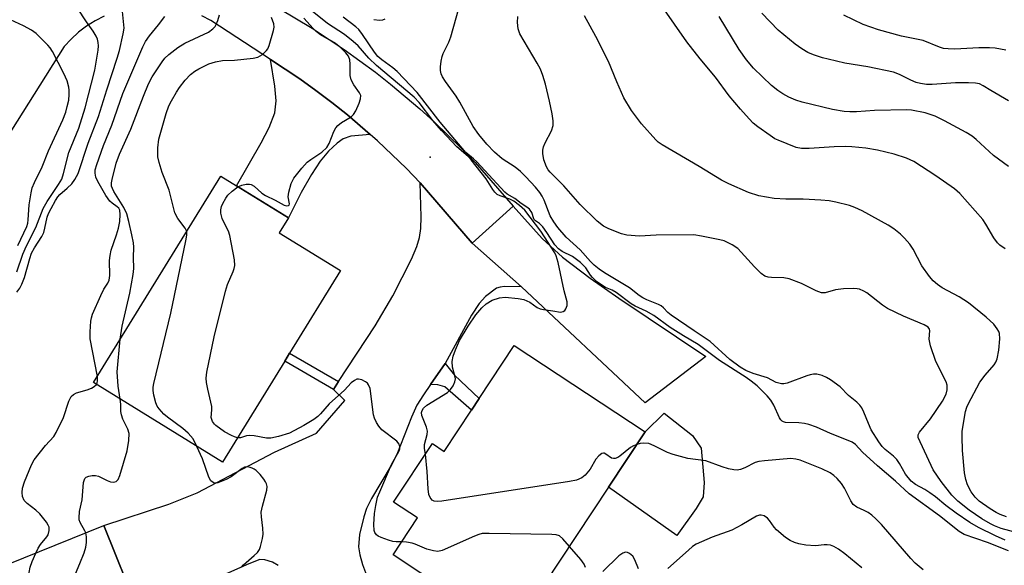
# Model space of a CAD drawing. Units: inches. Extents: x 1273759 to 1279759, y 465454 to 469454.
# Drawn here: x 1278226 to 1278471, y 465868 to 466004 of the extents above; entities that cross this region are included whole.
import ezdxf

# ---------------------------------------------------------------- set-up
doc = ezdxf.new("R2010")
doc.units = ezdxf.units.IN
doc.header["$MEASUREMENT"] = 0
for name, color, linetype in [('BLDG-Footprint', 5, 'Continuous'), ('CULTRL-Pad', 6, 'Continuous'), ('ELEV-Spot Elevation', 7, 'Continuous'), ('TRANS-Driveway', 251, 'Continuous'), ('TRANS-Non Street Sidewalk', 7, 'Continuous'), ('Undefined', 1, 'Continuous')]:
    doc.layers.add(name, color=color, linetype=linetype)

msp = doc.modelspace()

# ---------------------------------------------------------------- linework, layer by layer
at = {"layer": 'BLDG-Footprint'}
for points, elevation in [([(1278292.08, 465919.08), (1278276.59, 465893.93), (1278244.48, 465913.71), (1278276.14, 465965.11), (1278280.1, 465962.67), (1278292.98, 465954.73), (1278290.68, 465951.01), (1278305.96, 465941.6), (1278293.29, 465921.04)], 183.24), ([(1278381.82, 465901.44), (1278372.72, 465887.68), (1278348.67, 465851.31), (1278339.54, 465857.35), (1278319.11, 465870.87), (1278325.18, 465880.03), (1278319.2, 465883.98), (1278328.84, 465898.55), (1278331.79, 465896.6), (1278338.56, 465906.84), (1278340.52, 465909.79), (1278349.25, 465922.99)], 185.57)]:
    msp.add_lwpolyline(points, close=True, dxfattribs=dict(at, elevation=elevation))
at = {"layer": 'BLDG-Footprint', "elevation": 175.14}
msp.add_lwpolyline([(1278203.21, 465860.46), (1278247.06, 465878.11), (1278255.61, 465856.87)], dxfattribs=at)
at = {"layer": 'CULTRL-Pad'}
msp.add_lwpolyline([(1278394.52, 465882.38), (1278389.74, 465875.65), (1278372.72, 465887.68), (1278381.82, 465901.44), (1278386.6, 465906.12), (1278393.63, 465900.55), (1278395.74, 465897.41), (1278396.51, 465888.86), (1278396.29, 465885.29)], close=True, dxfattribs=at)
at = {"layer": 'ELEV-Spot Elevation'}
msp.add_point((1278328.33, 465969.86, 184.2), dxfattribs=at)
at = {"layer": 'TRANS-Driveway'}
for points in [[(1278290.67, 466006.86), (1278298.91, 466001.95), (1278306.91, 465996.65), (1278314.66, 465990.99), (1278318.43, 465988.03), (1278325.76, 465981.84), (1278329.32, 465978.62), (1278336.21, 465971.94), (1278339.53, 465968.48), (1278348.97, 465957.61), (1278338.78, 465948.44), (1278325.84, 465963.47), (1278322.38, 465967.02), (1278315.2, 465973.87), (1278313.33, 465975.5), (1278307.69, 465980.36), (1278303.8, 465983.43), (1278299.86, 465986.43), (1278295.86, 465989.37), (1278288.54, 465994.15), (1278273.68, 466003.87), (1278271.44, 466005.01)], [(1278247.09, 466004.93), (1278244.86, 466003.78), (1278242.73, 466002.44), (1278240.73, 466000.93), (1278238.86, 465999.24), (1278237.15, 465997.41), (1278220.7, 465971.42)], [(1278255.61, 465856.87), (1278247.06, 465878.11), (1278263.24, 465883.47), (1278270.26, 465886.25), (1278289.57, 465896.39), (1278300.02, 465901.13), (1278307.02, 465909.27), (1278304.21, 465912.04), (1278305.49, 465913.99), (1278314.58, 465927.87), (1278318.99, 465935.33), (1278323.68, 465944.44), (1278325, 465947.63), (1278325.64, 465949.86), (1278325.94, 465952.1), (1278326.07, 465954.96), (1278325.84, 465963.47), (1278338.78, 465948.44), (1278351.08, 465937.58), (1278346.82, 465937.64), (1278345.74, 465937.51), (1278344.83, 465937.2), (1278342.09, 465935.18), (1278340.51, 465933.41), (1278338.56, 465930.5), (1278332.05, 465918.49), (1278328.36, 465913.21), (1278326.62, 465910.71), (1278325.01, 465908.12), (1278323.64, 465905.1), (1278319.99, 465895.79), (1278318.56, 465893.07), (1278313.7, 465884.84), (1278312.48, 465882.35), (1278311.74, 465880.34), (1278310.71, 465875.9), (1278310.48, 465872.87), (1278310.82, 465870.83), (1278311.48, 465868.45), (1278312.46, 465865.75)], [(1278290.41, 465868.23), (1278289.05, 465868.99), (1278287.11, 465869.59), (1278285.88, 465869.69), (1278283.15, 465868.63), (1278273.02, 465864.1)]]:
    msp.add_lwpolyline(points, dxfattribs=at)
for points in [[(1278313.33, 465975.5), (1278308.55, 465975.05), (1278306.67, 465974.44), (1278305.11, 465973.29), (1278302.95, 465971.33), (1278300.9, 465968.86), (1278298.71, 465965.52), (1278296.19, 465961.02), (1278292.98, 465954.73), (1278280.1, 465962.67), (1278286.25, 465973.43), (1278288.2, 465977.2), (1278289.58, 465980.91), (1278289.97, 465983.85), (1278289.64, 465987.54), (1278288.54, 465994.15), (1278295.86, 465989.37), (1278299.86, 465986.43), (1278303.8, 465983.43), (1278307.69, 465980.36)], [(1278351.08, 465937.58), (1278338.78, 465948.44), (1278348.97, 465957.61), (1278356.2, 465949.6), (1278361.26, 465944.97), (1278368.13, 465939.69), (1278375.26, 465934.75), (1278396.95, 465920.23), (1278381.8, 465908.69)]]:
    msp.add_lwpolyline(points, close=True, dxfattribs=at)
at = {"layer": 'TRANS-Non Street Sidewalk'}
for points in [[(1278305.49, 465913.99), (1278304.21, 465912.04), (1278292.08, 465919.08), (1278293.29, 465921.04)], [(1278328.36, 465913.21), (1278332.05, 465918.49), (1278334.36, 465915.57), (1278340.52, 465909.79), (1278338.56, 465906.84), (1278331.91, 465912.69), (1278330.18, 465913.15)]]:
    msp.add_lwpolyline(points, close=True, dxfattribs=at)
at = {"layer": 'Undefined'}
for points, elevation in [([(1278471.49, 465947.06), (1278470.15, 465947.94), (1278469.56, 465948.55), (1278468.67, 465949.74), (1278466.65, 465953.2), (1278465.92, 465954.29), (1278460.17, 465960.83), (1278458.88, 465961.92), (1278454.25, 465965.19), (1278448.7, 465968.72), (1278446.89, 465969.58), (1278443.8, 465970.62), (1278439.69, 465971.57), (1278436.81, 465972.07), (1278433.27, 465972.44), (1278431.8, 465972.53), (1278428.87, 465972.42), (1278422.7, 465971.99), (1278420.78, 465972.03), (1278419.4, 465972.28), (1278414.94, 465974.03), (1278414.16, 465974.44), (1278412.95, 465975.23), (1278409.87, 465977.39), (1278408.74, 465978.28), (1278407.7, 465979.34), (1278405.58, 465981.76), (1278402.76, 465985.12), (1278399.38, 465989.77), (1278395.53, 465994.35), (1278392.23, 465998.58), (1278382.96, 466011.79)], 196), ([(1278471.49, 465874.48), (1278469.11, 465875.55), (1278464.85, 465877.64), (1278462.7, 465878.92), (1278459.28, 465881.21), (1278456.74, 465883.13), (1278454.15, 465885.27), (1278452.72, 465886.3), (1278451.48, 465887.1), (1278449.15, 465888.39), (1278448.07, 465889.22), (1278446.7, 465890.91), (1278445.13, 465893.62), (1278444.5, 465894.56), (1278443.71, 465895.37), (1278441.58, 465897.03), (1278440.87, 465897.8), (1278440.04, 465898.94), (1278438.15, 465901.98), (1278437.43, 465903.53), (1278436.29, 465906.4), (1278435.77, 465907.4), (1278435.29, 465908.08), (1278434.53, 465908.84), (1278432.5, 465910.52), (1278430.39, 465912.63), (1278428, 465914.4), (1278426.99, 465915.03), (1278425.95, 465915.45), (1278424.61, 465915.78), (1278423.78, 465915.81), (1278422.91, 465915.68), (1278422.07, 465915.44), (1278417.16, 465913.56), (1278416.33, 465913.39), (1278415.79, 465913.4), (1278414.46, 465913.71), (1278412.28, 465914.94), (1278408.74, 465916.01), (1278406.87, 465916.76), (1278405.53, 465917.57), (1278402.9, 465919.51), (1278398.04, 465923.96), (1278394.02, 465926.57), (1278388.31, 465930.49), (1278387.46, 465931.18), (1278386.36, 465932.37), (1278385.8, 465932.85), (1278385.14, 465933.2), (1278382.29, 465934.32), (1278381.29, 465934.83), (1278380.38, 465935.42), (1278377.93, 465937.31), (1278371.74, 465941.07), (1278370.42, 465941.95), (1278369.14, 465942.94), (1278368.19, 465943.84), (1278365.62, 465946.78), (1278362.17, 465949.93), (1278360.07, 465952.3), (1278359.08, 465953.72), (1278358.19, 465955.21), (1278356.68, 465959.12), (1278356.2, 465960.13), (1278355.57, 465961.08), (1278354.52, 465962.34), (1278352.11, 465964.97), (1278350.83, 465966.26), (1278349.43, 465967.32), (1278346.2, 465969.45), (1278344.33, 465971.06), (1278342.43, 465973.07), (1278340.4, 465975.48), (1278339, 465977.45), (1278335.69, 465983.5), (1278334.73, 465985.01), (1278332.14, 465988.66), (1278331.39, 465989.87), (1278331.05, 465990.62), (1278330.89, 465991.44), (1278330.91, 465992.3), (1278331.06, 465993.76), (1278331.27, 465994.91), (1278331.54, 465995.68), (1278332.93, 465998.46), (1278333.48, 465999.82), (1278336.7, 466011.4)], 190), ([(1278225.34, 465941.26), (1278226.89, 465945.71), (1278227.81, 465947.78), (1278230.08, 465952.31), (1278231.95, 465957.06), (1278232.89, 465958.77), (1278235.78, 465963.03), (1278236.56, 465964.39), (1278236.99, 465965.75), (1278238.32, 465971.02), (1278240.82, 465977.04), (1278242.38, 465982.15), (1278244.79, 465991.48), (1278245.64, 465996.51), (1278245.71, 465997.59), (1278245.64, 465998.35), (1278245.42, 465999.19), (1278245.1, 465999.99), (1278244.39, 466001.24), (1278242.74, 466003.53), (1278240.48, 466006.89)], 174), ([(1278225.36, 465936.26), (1278226.12, 465937.24), (1278226.65, 465938.26), (1278227.28, 465939.89), (1278228.59, 465944.58), (1278229.05, 465945.93), (1278229.74, 465947.23), (1278231.58, 465950.13), (1278232.07, 465951.11), (1278232.38, 465952.14), (1278232.92, 465954.86), (1278233.27, 465955.78), (1278233.9, 465957.06), (1278234.96, 465959.06), (1278235.54, 465959.94), (1278236.08, 465960.52), (1278237.94, 465962.09), (1278239.09, 465963.22), (1278239.85, 465964.24), (1278240.6, 465965.73), (1278243.1, 465973.32), (1278245.73, 465979.92), (1278247.76, 465986.6), (1278250.35, 465994.47), (1278250.9, 465996.42), (1278251.86, 466000.5), (1278252.07, 466001.95), (1278251.63, 466006.9)], 176), ([(1278245.43, 465915.25), (1278243.67, 465924.58), (1278243.62, 465926.35), (1278243.77, 465929.01), (1278243.95, 465929.87), (1278244.23, 465930.72), (1278246.27, 465935.39), (1278247.05, 465937), (1278248.04, 465938.45), (1278248.39, 465939.25), (1278248.52, 465940.35), (1278248.48, 465944.09), (1278248.58, 465945.4), (1278248.89, 465946.67), (1278250.19, 465950.48), (1278250.66, 465952.14), (1278251.01, 465953.84), (1278251.1, 465955.55), (1278250.98, 465956.62), (1278250.73, 465957.14), (1278250.35, 465957.49), (1278249.12, 465958.37), (1278248.56, 465958.92), (1278247.57, 465960.27), (1278246.54, 465962), (1278245.56, 465963.81), (1278245.08, 465964.86), (1278244.86, 465965.89), (1278244.9, 465966.67), (1278245.28, 465968.05), (1278246.96, 465972.72), (1278249.01, 465977.82), (1278251.77, 465985.67), (1278256.74, 465997.33), (1278257.41, 465998.63), (1278258.39, 466000.06), (1278260.64, 466002.74), (1278262.26, 466004.82)], 178), ([(1278251.13, 465924.51), (1278251.56, 465927.76), (1278253.47, 465936.02), (1278254.33, 465940.66), (1278254.48, 465942.1), (1278254.43, 465944.86), (1278254.49, 465947.42), (1278254.4, 465948.51), (1278254.01, 465950.47), (1278253.28, 465953.82), (1278252.72, 465955.74), (1278252, 465957.33), (1278249.53, 465961.27), (1278249.17, 465962.01), (1278248.98, 465962.65), (1278248.96, 465963.43), (1278249.1, 465964.29), (1278250.11, 465968.33), (1278250.92, 465970.59), (1278253.72, 465976.78), (1278256.87, 465984.98), (1278258.15, 465988.05), (1278259.1, 465989.87), (1278261.55, 465993.56), (1278262.25, 465994.45), (1278263.18, 465995.42), (1278265.44, 465997.13), (1278267.17, 465998.18), (1278273.06, 466000.92), (1278274.17, 466001.77), (1278274.72, 466002.39), (1278275.01, 466002.85), (1278275.44, 466003.88), (1278275.83, 466005.24)], 180), ([(1278267.66, 465951.35), (1278267.28, 465952.15), (1278265.49, 465954.54), (1278264.69, 465956.02), (1278263.31, 465961.62), (1278261.57, 465966.04), (1278260.82, 465968.5), (1278260.52, 465969.9), (1278260.46, 465972.18), (1278260.77, 465974.29), (1278262.58, 465980.67), (1278263.26, 465982.58), (1278263.85, 465983.86), (1278265.11, 465986.03), (1278265.89, 465987.19), (1278267.27, 465989.01), (1278268.63, 465990.4), (1278269.71, 465991.27), (1278270.66, 465991.86), (1278273.22, 465993.06), (1278274.86, 465993.58), (1278276.59, 465993.86), (1278279.55, 465994.01), (1278284.24, 465994.44), (1278285.35, 465994.7), (1278286.54, 465995.42), (1278287.55, 465996.37), (1278287.86, 465996.84), (1278288.2, 465997.64), (1278289.29, 466001.37), (1278289.43, 466002.23), (1278289.34, 466003.04), (1278288.76, 466004.59)], 182), ([(1278280.43, 465962.46), (1278281.42, 465962.87), (1278282.49, 465963.12), (1278283.27, 465963.15), (1278283.75, 465963.02), (1278284.43, 465962.58), (1278286.38, 465960.88), (1278287.3, 465960.28), (1278289.72, 465959.1), (1278291.94, 465957.87), (1278292.55, 465957.7), (1278293.05, 465957.79), (1278293.15, 465957.88), (1278293.24, 465958.18), (1278292.96, 465959.99), (1278293.07, 465961.1), (1278293.71, 465963.31), (1278294.35, 465964.58), (1278296.3, 465967.08), (1278297.65, 465968.57), (1278298.58, 465969.28), (1278301.28, 465971.09), (1278302.54, 465972.26), (1278303.11, 465973.25), (1278304.29, 465976.23), (1278304.84, 465977.15), (1278305.34, 465977.76), (1278306.21, 465978.43), (1278308.6, 465979.89), (1278309.21, 465980.43), (1278309.81, 465981.4), (1278310.62, 465983.31), (1278310.97, 465984.39), (1278311.02, 465985.17), (1278310.72, 465985.85), (1278309.25, 465987.84), (1278308.64, 465989.08), (1278308.4, 465990.15), (1278308.4, 465992.97), (1278308.29, 465994.07), (1278307.92, 465994.97), (1278307.29, 465995.81), (1278306.04, 465997.05), (1278304.73, 465998.14), (1278301.01, 466000.32), (1278299.88, 466001.11), (1278299.12, 466001.84), (1278296.86, 466004.43)], 184), ([(1278327.12, 465895.94), (1278326.91, 465897.28), (1278326.9, 465898.33), (1278327.53, 465900.83), (1278327.61, 465901.6), (1278327.37, 465902.66), (1278326.24, 465905.56), (1278326.16, 465906.31), (1278326.28, 465906.78), (1278326.67, 465907.38), (1278327.5, 465908.08), (1278332.6, 465911.24), (1278333.38, 465912), (1278334.01, 465912.91), (1278334.47, 465913.89), (1278334.57, 465914.62), (1278334.46, 465915.39), (1278333.89, 465917.59), (1278333.81, 465918.96), (1278334.06, 465920.32), (1278334.59, 465921.89), (1278335.61, 465924.17), (1278337.79, 465927.78), (1278339.66, 465930.55), (1278341.13, 465932.36), (1278342.22, 465933.32), (1278343.72, 465934.22), (1278345.57, 465934.83), (1278346.98, 465934.99), (1278350.25, 465934.68), (1278351.64, 465934.37), (1278353.12, 465933.72), (1278354.92, 465932.39), (1278355.69, 465932.09), (1278356.51, 465931.9), (1278358.83, 465931.6), (1278360.77, 465931.26), (1278361.44, 465931.43), (1278361.79, 465931.71), (1278362.07, 465932.07), (1278362.41, 465932.93), (1278362.39, 465933.8), (1278361.64, 465936.57), (1278360.18, 465943.63), (1278359.71, 465945.31), (1278359.37, 465945.99), (1278355.84, 465951.45), (1278351.84, 465956.62), (1278350.54, 465957.84), (1278349.11, 465958.91), (1278348.15, 465959.35), (1278345.71, 465960.17), (1278345, 465960.58), (1278344.4, 465961.11), (1278343.89, 465961.79), (1278342.26, 465964.42), (1278338.54, 465969.15), (1278337.73, 465969.99), (1278334.96, 465972.41), (1278331.12, 465976.5), (1278328.95, 465979), (1278325.57, 465983.42), (1278324.34, 465984.8), (1278314.93, 465992.66), (1278313.02, 465994.52), (1278310.33, 465997.54), (1278309.14, 465998.64), (1278306.93, 466000.35), (1278302.71, 466003.14), (1278298.89, 466006.14)], 186), ([(1278472.29, 465871.81), (1278467.09, 465873.94), (1278461.3, 465875.94), (1278460.05, 465876.62), (1278455.15, 465880.58), (1278447.57, 465886.01), (1278444.17, 465889.15), (1278439.69, 465892.98), (1278435.97, 465896.43), (1278434.17, 465898.28), (1278433.4, 465898.86), (1278432.36, 465899.35), (1278428.02, 465901.03), (1278424.49, 465902.61), (1278422.63, 465903.28), (1278421.53, 465903.54), (1278420.14, 465903.71), (1278416.76, 465903.81), (1278416.3, 465903.94), (1278415.93, 465904.16), (1278415.59, 465904.49), (1278415.3, 465904.95), (1278413.88, 465908.09), (1278413.15, 465909.31), (1278412.22, 465910.4), (1278410.89, 465911.78), (1278409.69, 465912.9), (1278408.23, 465914.09), (1278406.96, 465915), (1278400.34, 465919.2), (1278395.07, 465923.23), (1278391.42, 465925.34), (1278388.03, 465927.45), (1278384.03, 465930.41), (1278382.1, 465931.51), (1278379.32, 465932.74), (1278378.36, 465933.36), (1278374.64, 465936.12), (1278373.58, 465936.7), (1278371.95, 465937.4), (1278371.03, 465937.94), (1278369.73, 465938.92), (1278368.75, 465939.85), (1278368.26, 465940.47), (1278367.09, 465942.28), (1278365.76, 465943.58), (1278363.73, 465945.07), (1278361.19, 465946.35), (1278360.26, 465947), (1278359.37, 465947.99), (1278357.35, 465951.11), (1278356.34, 465952.51), (1278355.56, 465953.3), (1278354.24, 465954.16), (1278354.07, 465954.45), (1278353.62, 465956.04), (1278353.06, 465956.89), (1278352.4, 465957.4), (1278350.99, 465958.28), (1278349.37, 465959.53), (1278347.51, 465960.61), (1278346.85, 465961.11), (1278339.9, 465968.67), (1278339.07, 465969.46), (1278337.16, 465971.02), (1278330.81, 465978.54), (1278325.06, 465985.97), (1278323.37, 465987.66), (1278320.1, 465991.19), (1278319, 465992.1), (1278316.24, 465994.07), (1278315.27, 465994.9), (1278314.42, 465995.94), (1278311.43, 466000.41), (1278310.53, 466001.59), (1278309.76, 466002.32), (1278306.64, 466004.68)], 188), ([(1278474.77, 465876.27), (1278470.48, 465877.44), (1278468.86, 465878.05), (1278467.85, 465878.53), (1278465.67, 465879.85), (1278462.5, 465882), (1278459.72, 465884.17), (1278458.21, 465885.7), (1278455.54, 465889.14), (1278453.57, 465892.02), (1278449.83, 465900.04), (1278449.8, 465900.73), (1278450.13, 465901.42), (1278452.92, 465904.67), (1278455.9, 465909.13), (1278456.83, 465910.87), (1278457.07, 465911.96), (1278457.06, 465913.08), (1278456.83, 465913.91), (1278454.23, 465918.94), (1278452.89, 465922.84), (1278452.52, 465924.52), (1278452.75, 465926.7), (1278452.64, 465927.04), (1278452.27, 465927.48), (1278451.32, 465928.06), (1278446.15, 465930.24), (1278442.17, 465932.2), (1278440.94, 465932.99), (1278437, 465936.05), (1278436.25, 465936.49), (1278435.2, 465936.95), (1278434.65, 465937.1), (1278433.81, 465937.18), (1278431.21, 465937.04), (1278429.2, 465936.79), (1278426.68, 465936.09), (1278425.72, 465936.1), (1278424.4, 465936.58), (1278420.77, 465938.41), (1278417.72, 465939.56), (1278416.33, 465939.82), (1278413.3, 465939.85), (1278412.45, 465939.97), (1278411.66, 465940.22), (1278410.74, 465940.88), (1278409.07, 465942.52), (1278404.93, 465947.09), (1278403.54, 465948.04), (1278401.51, 465948.99), (1278400.39, 465949.29), (1278395.86, 465950.2), (1278393.96, 465950.47), (1278384.58, 465950.42), (1278380.39, 465950.19), (1278377.29, 465950.39), (1278375.93, 465950.74), (1278372.76, 465952.03), (1278371.5, 465952.7), (1278369.86, 465953.89), (1278365.67, 465958.02), (1278361.57, 465962.67), (1278358.14, 465966.08), (1278357.66, 465966.71), (1278357.27, 465967.39), (1278356.62, 465969.14), (1278356.34, 465970.79), (1278356.36, 465971.59), (1278356.49, 465972.37), (1278356.92, 465973.4), (1278358.54, 465976.42), (1278358.92, 465977.75), (1278358.95, 465978.88), (1278358.66, 465980.63), (1278358.01, 465983.81), (1278357.02, 465988.03), (1278356.36, 465990.19), (1278355.75, 465991.73), (1278354.97, 465993.27), (1278350.66, 466000.5), (1278350.22, 466001.78), (1278350.03, 466003.35), (1278350.16, 466004.81)], 192), ([(1278471.8, 465880.29), (1278470.22, 465880.85), (1278469.21, 465881.36), (1278467.74, 465882.26), (1278465.04, 465884.24), (1278464.03, 465885.19), (1278462.98, 465886.53), (1278462.11, 465888.27), (1278461.65, 465889.58), (1278461.37, 465891.29), (1278460.84, 465896.8), (1278460.75, 465900.22), (1278460.81, 465901.65), (1278461.61, 465906.52), (1278461.91, 465907.63), (1278462.24, 465908.39), (1278465.19, 465913.79), (1278466.5, 465915.57), (1278468.71, 465918.11), (1278469.15, 465918.84), (1278469.46, 465919.62), (1278469.94, 465921.77), (1278470.17, 465924.61), (1278470.04, 465925.92), (1278469.89, 465926.42), (1278469.53, 465927.14), (1278468.65, 465928.24), (1278466.72, 465930.03), (1278462.34, 465933.57), (1278460.04, 465935.07), (1278455.81, 465937.31), (1278454.64, 465938.13), (1278453.54, 465939.03), (1278452.6, 465940.14), (1278450.77, 465942.82), (1278448.56, 465946.95), (1278447.76, 465948.15), (1278446.45, 465949.65), (1278445.45, 465950.64), (1278443.74, 465952), (1278442.35, 465952.91), (1278435.83, 465956.44), (1278434.05, 465957.33), (1278432.7, 465957.78), (1278429.35, 465958.6), (1278427.66, 465958.95), (1278425.61, 465959.13), (1278421.18, 465959.37), (1278416.87, 465959.4), (1278413.94, 465959.53), (1278410.14, 465960.22), (1278407.53, 465961.02), (1278402.71, 465963.21), (1278400.88, 465964.13), (1278395.26, 465967.55), (1278386.06, 465972.91), (1278385.1, 465973.59), (1278384.46, 465974.18), (1278380.93, 465978.1), (1278378.45, 465981.48), (1278376.54, 465984.61), (1278374.75, 465988.58), (1278372.68, 465993.66), (1278369.59, 465999.87), (1278366.7, 466005.04)], 194), ([(1278472.31, 465967.53), (1278468.61, 465970.25), (1278464.29, 465974.22), (1278463.24, 465975.05), (1278461.76, 465975.95), (1278456.4, 465978.9), (1278454.09, 465980.04), (1278451.6, 465980.84), (1278448.12, 465981.52), (1278446.97, 465981.65), (1278438.97, 465981.48), (1278434.48, 465981.12), (1278432.8, 465981.1), (1278431.36, 465981.2), (1278428.45, 465981.66), (1278420.97, 465983.5), (1278419.33, 465984.03), (1278417.57, 465984.78), (1278416.13, 465985.57), (1278414.9, 465986.39), (1278413.32, 465987.7), (1278408.85, 465991.97), (1278407.06, 465994.08), (1278405.26, 465996.6), (1278400.28, 466004.81)], 198), ([(1278472.35, 465983.89), (1278467.94, 465986.39), (1278465.98, 465987.62), (1278465.09, 465988.06), (1278464.08, 465988.29), (1278462.35, 465988.36), (1278459.15, 465988.32), (1278453.29, 465987.89), (1278451.86, 465987.92), (1278450.43, 465988.15), (1278449.35, 465988.46), (1278448.03, 465988.97), (1278445.18, 465990.45), (1278443.65, 465991), (1278437.29, 465992.29), (1278431.55, 465993.27), (1278427.39, 465994.21), (1278425.98, 465994.6), (1278423.73, 465995.35), (1278422.36, 465995.89), (1278420.84, 465996.77), (1278419.17, 465997.94), (1278414.99, 466001.45), (1278410.9, 466005.68)], 200), ([(1278471.68, 465996.43), (1278470.36, 465996.75), (1278469.03, 465996.97), (1278467.59, 465997.04), (1278464.91, 465997.01), (1278458.95, 465996.75), (1278457.25, 465996.78), (1278456.14, 465996.91), (1278455.1, 465997.23), (1278451.05, 465998.87), (1278445.7, 465999.93), (1278439.94, 466001.54), (1278436.08, 466002.86), (1278431.28, 466005.21)], 202), ([(1278225.64, 465947.83), (1278227.84, 465952.58), (1278228.1, 465953.4), (1278228.22, 465954.21), (1278228.4, 465957.95), (1278228.9, 465960.94), (1278229.2, 465962.19), (1278229.74, 465963.51), (1278231.67, 465967.42), (1278233.25, 465971.38), (1278236.86, 465979.16), (1278237.54, 465981.03), (1278237.94, 465982.42), (1278238.28, 465984.06), (1278238.42, 465985.44), (1278238.42, 465986.54), (1278238.32, 465987.3), (1278237.87, 465988.84), (1278237.08, 465990.63), (1278234.23, 465996.12), (1278233.63, 465997.09), (1278233.09, 465997.75), (1278230.2, 466000.59), (1278229.04, 466001.42), (1278227.04, 466002.53), (1278223.82, 466004.03)], 172), ([(1278314.24, 466004.08), (1278315.66, 466003.96), (1278316.49, 466004.02), (1278317.11, 466004.23)], 188), ([(1278280.32, 465899.99), (1278279.56, 465900.2), (1278278.8, 465900.52), (1278277.06, 465901.47), (1278274.96, 465903.02), (1278274.55, 465903.41), (1278274.11, 465904.04), (1278273.9, 465904.5), (1278273.8, 465905), (1278273.94, 465906.95), (1278273.89, 465907.81), (1278272.89, 465912.07), (1278272.6, 465913.71), (1278272.51, 465914.81), (1278272.69, 465916.28), (1278274.48, 465925.1), (1278277.3, 465936.45), (1278277.8, 465938.18), (1278279.23, 465941.34), (1278279.51, 465942.09), (1278279.68, 465942.85), (1278279.59, 465944.27), (1278278.43, 465950.3), (1278278.07, 465951.41), (1278276.97, 465953.52), (1278276.53, 465954.58), (1278276.16, 465955.92), (1278276.14, 465956.72), (1278276.33, 465957.53), (1278276.66, 465958.32), (1278277.4, 465959.62), (1278277.91, 465960.36), (1278278.95, 465961.4), (1278280.43, 465962.46)], 184), ([(1278270.23, 465897.85), (1278269.25, 465899.72), (1278268.05, 465901.15), (1278266.7, 465902.26), (1278262.88, 465905.08), (1278261.97, 465905.88), (1278260.81, 465907.17), (1278260.34, 465907.87), (1278260.01, 465908.66), (1278259.49, 465910.62), (1278259.31, 465911.76), (1278259.34, 465912.61), (1278259.5, 465913.48), (1278263.69, 465931.03), (1278267.49, 465948.99), (1278267.73, 465950.43), (1278267.66, 465951.35)], 182), ([(1278251.12, 465909.62), (1278250.61, 465912.82), (1278250.36, 465916.39), (1278251.13, 465924.51)], 180), ([(1278245.19, 465913.27), (1278245.37, 465913.67), (1278245.47, 465914.14), (1278245.43, 465915.25)], 178), ([(1278321.23, 465874.07), (1278319.84, 465874.07), (1278319.01, 465874.16), (1278317.93, 465874.47), (1278316.07, 465875.16), (1278315.34, 465875.52), (1278314.93, 465875.84), (1278314.54, 465876.42), (1278314.39, 465876.92), (1278314.29, 465878.39), (1278314.4, 465881.1), (1278314.74, 465883.17), (1278315.21, 465885.21), (1278315.73, 465886.57), (1278318.69, 465893.3), (1278320.54, 465896.76), (1278320.71, 465897.23), (1278320.76, 465897.7), (1278320.57, 465898.36), (1278319.97, 465899.17), (1278316.28, 465901.99), (1278315.51, 465902.84), (1278314.9, 465903.83), (1278314.42, 465904.88), (1278314.21, 465905.71), (1278313.37, 465912.26), (1278312.98, 465913.17), (1278312.65, 465913.56), (1278312.21, 465913.9), (1278311.24, 465914.41), (1278310.49, 465914.61), (1278310.03, 465914.57), (1278309.42, 465914.28), (1278308.64, 465913.63), (1278306.94, 465911.85), (1278303.14, 465908.46), (1278300.97, 465905.91), (1278300.3, 465905.26), (1278299.34, 465904.57), (1278296.81, 465903.01), (1278293.28, 465901.13), (1278290.56, 465900.27), (1278288.64, 465899.85), (1278287.53, 465899.88), (1278284.45, 465900.46), (1278283.34, 465900.58), (1278282.55, 465900.48), (1278281.06, 465900.01), (1278280.32, 465899.99)], 184), ([(1278230.14, 465871.3), (1278230.71, 465872.47), (1278231.26, 465873.39), (1278232.81, 465875.29), (1278233.16, 465875.86), (1278233.44, 465876.91), (1278233.4, 465877.7), (1278233.21, 465878.22), (1278232.75, 465878.96), (1278231.07, 465881.08), (1278230.09, 465882), (1278227.92, 465883.6), (1278227.22, 465884.37), (1278226.82, 465885.35), (1278226.66, 465886.39), (1278226.81, 465887.44), (1278227.28, 465889.01), (1278229.02, 465893.27), (1278229.68, 465894.53), (1278232.51, 465898.1), (1278234.58, 465900.32), (1278235.2, 465901.28), (1278236.96, 465905.02), (1278238.32, 465909.09), (1278238.93, 465910.24), (1278239.5, 465910.8), (1278240.2, 465911.19), (1278242.89, 465911.89), (1278243.92, 465912.32), (1278244.63, 465912.73), (1278245.19, 465913.27)], 178), ([(1278242.57, 465876.3), (1278242.34, 465876.86), (1278241.11, 465878.88), (1278240.91, 465879.55), (1278240.85, 465880.06), (1278240.98, 465881.65), (1278241.6, 465884.56), (1278242.01, 465888.89), (1278242.29, 465889.87), (1278242.6, 465890.2), (1278243.29, 465890.47), (1278244.09, 465890.6), (1278244.92, 465890.6), (1278245.74, 465890.39), (1278247.86, 465889.35), (1278248.68, 465889.04), (1278249.5, 465888.95), (1278250.13, 465889.14), (1278250.6, 465889.61), (1278251.05, 465890.61), (1278252.81, 465896.73), (1278253.24, 465899.34), (1278253.33, 465901.07), (1278253.04, 465902.13), (1278251.78, 465904.66), (1278251.42, 465905.73), (1278251.3, 465906.56), (1278251.26, 465908.38), (1278251.12, 465909.62)], 180), ([(1278281.29, 465867.75), (1278281.82, 465868.39), (1278284.47, 465870.67), (1278285.3, 465871.47), (1278285.76, 465872.15), (1278286.06, 465872.93), (1278286.52, 465874.89), (1278286.67, 465876.02), (1278286.6, 465877.46), (1278286.27, 465880.33), (1278286.25, 465881.47), (1278286.52, 465882.93), (1278287.6, 465886.97), (1278287.68, 465887.83), (1278287.54, 465888.55), (1278287.33, 465889.02), (1278286.86, 465889.72), (1278285.94, 465890.84), (1278284.95, 465891.88), (1278284.5, 465892.21), (1278284, 465892.46), (1278283.46, 465892.63), (1278282.76, 465892.72), (1278282.09, 465892.65), (1278281.47, 465892.36), (1278278.73, 465890.28), (1278277.49, 465889.57), (1278275.38, 465888.8), (1278274.63, 465888.73), (1278274.22, 465888.85), (1278273.69, 465889.27), (1278273.17, 465890.2), (1278271.57, 465894.72), (1278270.23, 465897.85)], 182), ([(1278379.74, 465898.29), (1278378.93, 465898), (1278378.16, 465897.6), (1278375.49, 465895.4), (1278375.03, 465895.1), (1278374.36, 465894.84), (1278373.92, 465894.79), (1278373.48, 465894.89), (1278372.02, 465895.94), (1278371.62, 465896.15), (1278371.42, 465896.18), (1278371.03, 465896.08), (1278370.27, 465895.47), (1278369.56, 465894.64), (1278368.13, 465892.17), (1278366.93, 465890.65), (1278366.09, 465889.98), (1278364.75, 465889.47), (1278363, 465889.13), (1278331.22, 465884.23), (1278330.05, 465884.11), (1278329.26, 465884.22), (1278328.81, 465884.48), (1278328.28, 465885.09), (1278327.99, 465885.84), (1278327.83, 465887.25), (1278327.58, 465891.58), (1278327.12, 465895.94)], 186), ([(1278451.08, 465867.14), (1278449.06, 465868.8), (1278447.96, 465869.94), (1278440.66, 465878.38), (1278439.28, 465879.83), (1278438.27, 465880.74), (1278437.38, 465881.39), (1278436.38, 465881.92), (1278434.51, 465882.7), (1278433.65, 465883.35), (1278433.03, 465884.3), (1278431.5, 465887.46), (1278430.71, 465888.6), (1278429.63, 465889.87), (1278428.8, 465890.59), (1278427.9, 465891.22), (1278425.86, 465892.24), (1278420.44, 465894.4), (1278419.38, 465894.68), (1278418.07, 465894.8), (1278411.53, 465894.26), (1278410.11, 465894.07), (1278409.2, 465893.8), (1278406.62, 465892.5), (1278405.56, 465892.06), (1278404.75, 465891.91), (1278403.94, 465891.97), (1278402.6, 465892.28), (1278401.02, 465892.77), (1278396.91, 465894.22), (1278392.42, 465894.87), (1278388.77, 465895.83), (1278387.42, 465896.34), (1278384.08, 465898), (1278382.76, 465898.53), (1278381.47, 465898.66), (1278380.61, 465898.53), (1278379.74, 465898.29)], 186), ([(1278435.76, 465867.65), (1278431.55, 465871.08), (1278429.97, 465872.24), (1278428.8, 465872.94), (1278428.01, 465873.23), (1278427.17, 465873.36), (1278426.41, 465873.34), (1278424.21, 465873.07), (1278421.84, 465873.23), (1278420.1, 465873.55), (1278419, 465873.92), (1278417.95, 465874.39), (1278416.75, 465875.19), (1278414.55, 465877.1), (1278413.96, 465877.73), (1278412.83, 465879.37), (1278412.29, 465879.97), (1278411.43, 465880.52), (1278410.75, 465880.75), (1278410.27, 465880.74), (1278409.55, 465880.48), (1278405.91, 465878.33), (1278403.38, 465876.99), (1278398.48, 465875.21), (1278394.54, 465873.48), (1278393.65, 465872.89), (1278392.63, 465872.05), (1278387.48, 465867.43)], 184), ([(1278254.42, 465822.9), (1278252.88, 465823.33), (1278252.11, 465823.68), (1278250.97, 465824.5), (1278249.49, 465825.83), (1278248.7, 465826.81), (1278246.44, 465830.15), (1278243.97, 465833.53), (1278242.36, 465836.73), (1278241.38, 465838.9), (1278237.37, 465850.98), (1278236.81, 465852.91), (1278236.64, 465854.03), (1278236.51, 465856.03), (1278236.51, 465857.17), (1278236.64, 465858.02), (1278237.13, 465859.41), (1278241.09, 465868.67), (1278242.1, 465871.36), (1278242.51, 465872.75), (1278242.7, 465873.88), (1278242.73, 465875.3), (1278242.57, 465876.3)], 180), ([(1278362.96, 465872.92), (1278361.31, 465874.8), (1278360.47, 465875.54), (1278359.71, 465875.83), (1278358.56, 465875.95), (1278343.02, 465876.2), (1278341.25, 465876.14), (1278340.41, 465875.95), (1278339.31, 465875.53), (1278331.28, 465871.92), (1278330.23, 465871.68), (1278329.11, 465871.81), (1278327.43, 465872.24), (1278324.6, 465873.49), (1278323.8, 465873.77), (1278322.39, 465874.03), (1278321.23, 465874.07)], 184), ([(1278366.95, 465867.7), (1278366.63, 465868.51), (1278365.78, 465869.68), (1278362.96, 465872.92)], 184), ([(1278245.32, 465822.92), (1278244.32, 465824.13), (1278243.51, 465824.93), (1278239.13, 465828.48), (1278238.21, 465829.64), (1278237.47, 465830.92), (1278236.77, 465832.87), (1278230.17, 465853.83), (1278229.67, 465855.53), (1278229.36, 465856.99), (1278228.46, 465863.23), (1278228.3, 465865.01), (1278228.43, 465866.42), (1278228.72, 465867.8), (1278229.21, 465869.15), (1278230.14, 465871.3)], 178), ([(1278380.16, 465867.38), (1278379.27, 465869.62), (1278378.77, 465870.48), (1278377.91, 465871.18), (1278377.43, 465871.4), (1278376.94, 465871.48), (1278376.27, 465871.29), (1278375.28, 465870.62), (1278371.27, 465866.72)], 184)]:
    msp.add_lwpolyline(points, dxfattribs=dict(at, elevation=elevation))

doc.saveas('drawing.dxf')
